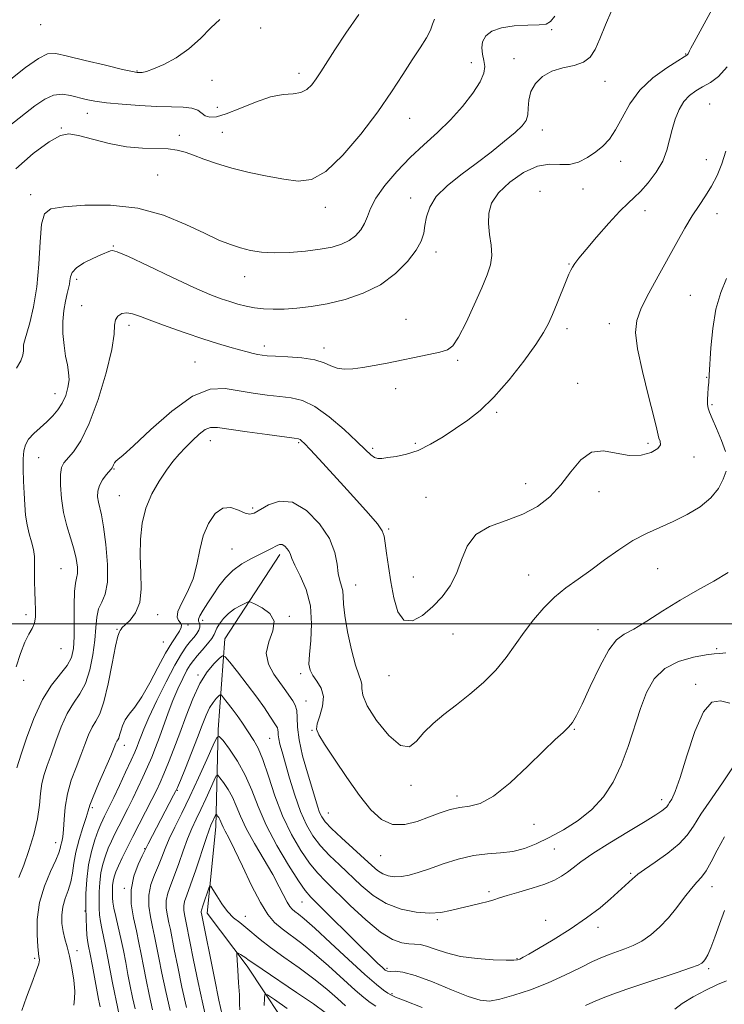
# Model space of a CAD drawing. Extents: x 2092300 to 2095200, y 329800 to 332700.
# Drawn here: x 2093625 to 2093825, y 331392 to 331672 of the extents above; entities that cross this region are included whole.
import ezdxf

# ---------------------------------------------------------------- set-up
doc = ezdxf.new("R2010")
doc.units = 0
doc.header["$MEASUREMENT"] = 0
for name, color, linetype, lineweight in [('32000', 7, 'Continuous', 0), ('DTM HARD BREAKLINE', 7, 'Continuous', 0), ('DTM SPOT ELEVATION', 2, 'Continuous', 13), ('INDEX CONTOUR', 41, 'Continuous', 13), ('INTERMEDIATE CONTOUR', 44, 'Continuous', 0)]:
    doc.layers.add(name, color=color, linetype=linetype, lineweight=lineweight)

msp = doc.modelspace()

# ---------------------------------------------------------------- linework, layer by layer
at = {"layer": '32000', "flags": 128}
msp.add_lwpolyline([(2092500, 331500), (2095000, 331500)], dxfattribs=at)
at = {"layer": 'DTM HARD BREAKLINE'}
msp.add_polyline3d([(2093698.56, 331519.7, 1205.53), (2093682.92, 331495.76, 1202.77), (2093681.06, 331469.98, 1198.22), (2093680.39, 331442.4, 1193.36), (2093677.93, 331417.83, 1191.32), (2093689.29, 331402.81, 1189.52), (2093703.62, 331381.19, 1185.15), (2093716.14, 331351.79, 1180.71)], dxfattribs=at)
at = {"layer": 'DTM SPOT ELEVATION'}
for p in [(2093630.64, 331670.29, 1225.3), (2093693.11, 331669.36, 1223.3), (2093775.84, 331668.8, 1217.8), (2093752.97, 331659.51, 1218.7), (2093765.11, 331660.58, 1216.5), (2093813.92, 331661.97, 1214.1), (2093658.05, 331657.11, 1224.1), (2093679.36, 331654.46, 1223.4), (2093704.06, 331656.4, 1222.5), (2093791.02, 331654.15, 1215.2), (2093680.87, 331646.78, 1222.9), (2093820.76, 331647.69, 1210.9), (2093643.9, 331645.04, 1221.3), (2093735.47, 331643.66, 1219.2), (2093636.48, 331640.87, 1220.1), (2093773.21, 331640.36, 1215.4), (2093670, 331638.85, 1220.4), (2093682.27, 331639.67, 1220.9), (2093795.49, 331631.42, 1213.4), (2093819.83, 331631.92, 1210.8), (2093663.92, 331627.51, 1219.1), (2093772.52, 331622.9, 1212.4), (2093784.74, 331623.59, 1213.3), (2093627.78, 331621.96, 1218.6), (2093735.8, 331621, 1216.6), (2093711.56, 331618.35, 1219.5), (2093802.38, 331617.39, 1211.4), (2093822.85, 331616.6, 1209.3), (2093651.31, 331607.42, 1216.1), (2093743, 331605.7, 1215.5), (2093780.75, 331602.28, 1212.1), (2093640.83, 331597.87, 1215.6), (2093688.6, 331598.69, 1217.31), (2093815.26, 331593.4, 1208.8), (2093642.3, 331590.39, 1214.9), (2093734.42, 331586.55, 1214.7), (2093655.74, 331584.89, 1213.5), (2093780.2, 331583.91, 1211.5), (2093792.27, 331585.3, 1210.6), (2093694.21, 331579.01, 1214.5), (2093711.15, 331578.41, 1214.5), (2093674.45, 331574.44, 1212.9), (2093749.12, 331574.88, 1213.8), (2093819.85, 331570.08, 1208.1), (2093783.25, 331568.41, 1210.8), (2093634.72, 331565.45, 1216.7), (2093731.47, 331566.87, 1213.52), (2093821.37, 331562.35, 1207.8), (2093760.23, 331560.09, 1211.7), (2093678.88, 331552.07, 1209.3), (2093703.92, 331551.48, 1209.8), (2093737.12, 331551.31, 1212.3), (2093803.2, 331551.34, 1210.4), (2093725.02, 331549.94, 1212.3), (2093816.25, 331547.43, 1209.3), (2093630.1, 331547.23, 1215.1), (2093651.45, 331543.99, 1211.9), (2093768.45, 331539.82, 1210.7), (2093652.95, 331536.41, 1210.8), (2093789.33, 331537.56, 1209.3), (2093740.13, 331535.98, 1210.8), (2093690.85, 331532.99, 1208.3), (2093729.55, 331526.98, 1210.2), (2093684.99, 331521.28, 1206.9), (2093636.37, 331515.7, 1215.1), (2093769.32, 331513.92, 1208.8), (2093805.97, 331515.71, 1207.1), (2093720.13, 331511.09, 1208.8), (2093736.57, 331513.3, 1210.8), (2093626.48, 331502.67, 1216.3), (2093663.92, 331502.68, 1209.2), (2093676.66, 331500.99, 1205.5), (2093701.27, 331502.19, 1204.1), (2093652.3, 331498.52, 1210.1), (2093672.54, 331499.71, 1207.7), (2093747.79, 331497.13, 1209.3), (2093788.97, 331498.38, 1206.6), (2093665.47, 331494.86, 1208.9), (2093636.45, 331493.01, 1215.3), (2093822.73, 331492.99, 1204.2), (2093704.51, 331485.87, 1205.6), (2093625.8, 331483.97, 1215.4), (2093675.32, 331485.54, 1202.2), (2093729.63, 331485.31, 1209.4), (2093816.77, 331482.86, 1202.4), (2093706.06, 331478.09, 1204.7), (2093707.72, 331469.77, 1205.9), (2093782.28, 331470.08, 1205.9), (2093695.67, 331467.47, 1201.1), (2093654.42, 331465.53, 1207.4), (2093669.43, 331452.72, 1199.9), (2093735.83, 331454.11, 1207.6), (2093748.9, 331451.14, 1206.4), (2093807.14, 331450.05, 1202.49), (2093645.35, 331447.83, 1207.7), (2093712.38, 331446.26, 1204.9), (2093770.84, 331443.09, 1205.4), (2093634.9, 331437.82, 1210.7), (2093660.2, 331436.12, 1200.1), (2093776.65, 331436.04, 1203.1), (2093727.22, 331434.13, 1205.2), (2093798.32, 331429.14, 1200.2), (2093654.39, 331424.87, 1200.2), (2093821.4, 331425.36, 1197.35), (2093757.99, 331423.92, 1202.29), (2093704.88, 331421.05, 1197.1), (2093643.19, 331418.49, 1206.1), (2093688.82, 331416.92, 1192.6), (2093743.37, 331416.02, 1201.8), (2093774.16, 331415.76, 1200.82), (2093789.02, 331413.82, 1199.5), (2093628.91, 331404.98, 1210.3), (2093640.94, 331407.16, 1207.5), (2093765.95, 331404.89, 1200.1), (2093729.04, 331402.15, 1198.3), (2093820.43, 331402.1, 1195.7), (2093730.45, 331394.97, 1196.2)]:
    msp.add_point(p, dxfattribs=at)
at = {"layer": 'INDEX CONTOUR'}
for points in [[(2093623.587, 331629.282, 1220), (2093628.475, 331633.699, 1220), (2093633.078, 331637.021, 1220), (2093636.253, 331638.788, 1220), (2093638.662, 331639.227, 1220), (2093641.421, 331638.738, 1220), (2093645.352, 331637.715, 1220), (2093650.107, 331636.544, 1220), (2093655.046, 331635.603, 1220), (2093659.614, 331635.166, 1220), (2093666.89, 331634.952, 1220), (2093669.453, 331634.635, 1220), (2093671.68, 331634.045, 1220), (2093674.061, 331633.186, 1220), (2093677.009, 331632.077, 1220), (2093680.624, 331630.817, 1220), (2093684.937, 331629.523, 1220), (2093689.875, 331628.303, 1220), (2093694.995, 331627.22, 1220), (2093699.761, 331626.324, 1220), (2093703.824, 331625.791, 1220), (2093707.602, 331626.281, 1220), (2093711.699, 331628.58, 1220), (2093716.518, 331633.149, 1220), (2093721.631, 331639.166, 1220), (2093726.415, 331645.487, 1220), (2093730.376, 331651.167, 1220), (2093733.583, 331656.064, 1220), (2093736.236, 331660.235, 1220), (2093738.488, 331663.729, 1220), (2093740.265, 331666.564, 1220), (2093741.438, 331668.746, 1220), (2093742.017, 331670.369, 1220), (2093742.559, 331671.854, 1220)], [(2093625.318, 331390.22, 1210), (2093626.612, 331393.965, 1210), (2093628.129, 331397.962, 1210), (2093629.397, 331401.34, 1210), (2093630.065, 331403.453, 1210), (2093630.252, 331404.539, 1210), (2093630.201, 331405.062, 1210), (2093630.105, 331405.501, 1210), (2093629.984, 331406.406, 1210), (2093629.81, 331408.343, 1210), (2093629.616, 331411.688, 1210), (2093629.672, 331416.05, 1210), (2093630.309, 331420.848, 1210), (2093631.709, 331425.533, 1210), (2093633.451, 331429.687, 1210), (2093634.964, 331432.923, 1210), (2093635.826, 331434.999, 1210), (2093636.197, 331436.247, 1210), (2093636.383, 331437.143, 1210), (2093636.627, 331438.131, 1210), (2093636.914, 331439.515, 1210), (2093637.164, 331441.568, 1210), (2093637.348, 331444.463, 1210), (2093637.637, 331447.973, 1210), (2093638.252, 331451.774, 1210), (2093639.331, 331455.578, 1210), (2093640.687, 331459.247, 1210), (2093642.052, 331462.68, 1210), (2093643.223, 331465.781, 1210), (2093644.247, 331468.463, 1210), (2093645.237, 331470.641, 1210), (2093646.286, 331472.4, 1210), (2093647.405, 331474.495, 1210), (2093648.587, 331477.853, 1210), (2093649.803, 331482.986, 1210), (2093650.949, 331488.768, 1210), (2093651.903, 331493.664, 1210), (2093652.572, 331496.527, 1210), (2093652.999, 331497.767, 1210), (2093653.26, 331498.19, 1210), (2093653.461, 331498.493, 1210), (2093653.838, 331498.957, 1210), (2093654.658, 331499.765, 1210), (2093656.053, 331501.095, 1210), (2093657.614, 331503.129, 1210), (2093658.794, 331506.051, 1210), (2093659.207, 331509.946, 1210), (2093659.107, 331514.505, 1210), (2093658.908, 331519.322, 1210), (2093658.976, 331524.052, 1210), (2093659.483, 331528.597, 1210), (2093660.551, 331532.922, 1210), (2093662.23, 331536.972, 1210), (2093664.272, 331540.616, 1210), (2093666.356, 331543.708, 1210), (2093668.237, 331546.169, 1210), (2093669.997, 331548.213, 1210), (2093671.796, 331550.127, 1210), (2093673.738, 331552.094, 1210), (2093675.678, 331553.895, 1210), (2093677.419, 331555.212, 1210), (2093678.937, 331555.806, 1210), (2093680.915, 331555.778, 1210), (2093689.3, 331554.586, 1210), (2093695.028, 331553.801, 1210), (2093702.673, 331552.784, 1210), (2093703.885, 331552.592, 1210), (2093704.338, 331552.419, 1210), (2093704.78, 331552.074, 1210), (2093705.633, 331551.236, 1210), (2093707.232, 331549.547, 1210), (2093709.801, 331546.775, 1210), (2093716.795, 331539.158, 1210), (2093720.511, 331535.087, 1210), (2093723.828, 331531.376, 1210), (2093726.305, 331528.435, 1210), (2093727.66, 331526.475, 1210), (2093728.229, 331524.918, 1210), (2093728.506, 331522.987, 1210), (2093728.895, 331520.084, 1210), (2093729.449, 331516.311, 1210), (2093730.132, 331511.947, 1210), (2093730.95, 331507.379, 1210), (2093732.102, 331503.435, 1210), (2093733.828, 331501.052, 1210), (2093736.266, 331500.882, 1210), (2093739.143, 331502.432, 1210), (2093742.082, 331504.926, 1210), (2093744.755, 331507.737, 1210), (2093747.035, 331510.834, 1210), (2093748.84, 331514.337, 1210), (2093750.228, 331518.253, 1210), (2093751.796, 331522.131, 1210), (2093754.277, 331525.408, 1210), (2093758.151, 331527.711, 1210), (2093762.869, 331529.433, 1210), (2093767.63, 331531.16, 1210), (2093771.789, 331533.373, 1210), (2093775.35, 331536.158, 1210), (2093778.471, 331539.499, 1210), (2093781.325, 331543.235, 1210), (2093784.143, 331546.631, 1210), (2093787.17, 331548.808, 1210), (2093790.57, 331549.205, 1210), (2093794.201, 331548.543, 1210), (2093797.844, 331547.865, 1210), (2093801.254, 331547.978, 1210), (2093804.091, 331548.755, 1210), (2093805.989, 331549.839, 1210), (2093806.728, 331550.924, 1210), (2093806.674, 331551.915, 1210), (2093806.337, 331552.774, 1210), (2093806.085, 331553.636, 1210), (2093805.714, 331555.326, 1210), (2093804.878, 331558.846, 1210), (2093803.384, 331564.746, 1210), (2093801.655, 331571.766, 1210), (2093800.264, 331578.197, 1210), (2093799.696, 331582.805, 1210), (2093800.048, 331586.254, 1210), (2093801.323, 331589.687, 1210), (2093803.456, 331593.965, 1210), (2093806.108, 331598.842, 1210), (2093811.413, 331608.367, 1210), (2093813.709, 331612.436, 1210), (2093815.81, 331615.946, 1210), (2093817.761, 331618.909, 1210), (2093819.578, 331621.595, 1210), (2093821.273, 331624.339, 1210), (2093822.839, 331627.404, 1210), (2093824.213, 331630.767, 1210), (2093825.311, 331634.332, 1210)], [(2093662.448, 331390.41, 1200), (2093661.465, 331394.741, 1200), (2093660.59, 331398.926, 1200), (2093659.829, 331402.778, 1200), (2093659.171, 331406.199, 1200), (2093658.534, 331409.426, 1200), (2093657.819, 331412.781, 1200), (2093657.005, 331416.499, 1200), (2093656.393, 331420.465, 1200), (2093656.361, 331424.477, 1200), (2093657.141, 331428.308, 1200), (2093658.362, 331431.631, 1200), (2093659.505, 331434.095, 1200), (2093660.642, 331436.436, 1200), (2093661.203, 331437.531, 1200), (2093668.422, 331451.323, 1200), (2093668.991, 331452.439, 1200), (2093669.492, 331453.553, 1200), (2093670.323, 331455.556, 1200), (2093671.75, 331459.037, 1200), (2093673.513, 331463.392, 1200), (2093675.217, 331467.716, 1200), (2093676.564, 331471.28, 1200), (2093677.636, 331474.048, 1200), (2093678.609, 331476.155, 1200), (2093679.606, 331477.73, 1200), (2093680.531, 331478.84, 1200), (2093681.239, 331479.544, 1200), (2093681.655, 331479.872, 1200), (2093682.011, 331479.737, 1200), (2093682.609, 331479.023, 1200), (2093683.664, 331477.678, 1200), (2093685.027, 331475.901, 1200), (2093686.457, 331473.958, 1200), (2093687.764, 331472.066, 1200), (2093691.24, 331466.873, 1200), (2093692.456, 331464.69, 1200), (2093693.813, 331461.446, 1200), (2093695.38, 331456.781, 1200), (2093697.219, 331451.21, 1200), (2093699.392, 331445.469, 1200), (2093701.908, 331440.198, 1200), (2093704.552, 331435.657, 1200), (2093707.058, 331432.008, 1200), (2093709.289, 331429.261, 1200), (2093711.638, 331426.811, 1200), (2093718.583, 331420.044, 1200), (2093723.009, 331415.915, 1200), (2093727.207, 331412.456, 1200), (2093730.625, 331410.377, 1200), (2093733.272, 331409.432, 1200), (2093735.302, 331409.138, 1200), (2093736.905, 331409.055, 1200), (2093738.432, 331408.911, 1200), (2093740.271, 331408.476, 1200), (2093742.755, 331407.613, 1200), (2093745.979, 331406.541, 1200), (2093749.979, 331405.563, 1200), (2093754.643, 331404.923, 1200), (2093759.254, 331404.585, 1200), (2093762.941, 331404.45, 1200), (2093765.102, 331404.436, 1200), (2093766.167, 331404.548, 1200), (2093766.831, 331404.81, 1200), (2093767.744, 331405.289, 1200), (2093769.374, 331406.207, 1200), (2093772.146, 331407.828, 1200), (2093776.271, 331410.301, 1200), (2093781.102, 331413.319, 1200), (2093785.778, 331416.461, 1200), (2093789.608, 331419.364, 1200), (2093792.586, 331421.896, 1200), (2093798.802, 331427.565, 1200), (2093799.45, 331428.191, 1200), (2093800.374, 331428.958, 1200), (2093802.185, 331430.254, 1200), (2093805.237, 331432.335, 1200), (2093808.855, 331434.904, 1200), (2093812.112, 331437.535, 1200), (2093814.369, 331439.96, 1200), (2093816.146, 331442.57, 1200), (2093818.257, 331445.921, 1200), (2093821.242, 331450.323, 1200), (2093824.564, 331455.11, 1200), (2093827.413, 331459.373, 1200)], [(2093687.186, 331390.368, 1190), (2093687.176, 331392.081, 1190), (2093687.089, 331394.619, 1190), (2093686.892, 331398.02, 1190), (2093686.646, 331401.607, 1190), (2093686.431, 331404.522, 1190), (2093686.33, 331406.125, 1190), (2093686.413, 331406.641, 1190), (2093686.753, 331406.514, 1190), (2093687.38, 331406.129, 1190), (2093688.156, 331405.637, 1190), (2093688.901, 331405.136, 1190), (2093689.598, 331404.622, 1190), (2093690.88, 331403.702, 1190), (2093693.545, 331401.883, 1190), (2093703.356, 331395.341, 1190), (2093708.178, 331392.037, 1190), (2093711.462, 331389.629, 1190)]]:
    msp.add_polyline3d(points, dxfattribs=at)
at = {"layer": 'INTERMEDIATE CONTOUR'}
for points in [[(2093623.626, 331487.814, 1216), (2093624.881, 331491.562, 1216), (2093626.119, 331494.782, 1216), (2093627.263, 331497.076, 1216), (2093628.209, 331498.738, 1216), (2093628.848, 331500.242, 1216), (2093629.116, 331501.984, 1216), (2093629.122, 331504.058, 1216), (2093629.022, 331506.483, 1216), (2093628.941, 331509.231, 1216), (2093628.903, 331512.08, 1216), (2093628.906, 331514.761, 1216), (2093628.925, 331517.083, 1216), (2093628.86, 331519.158, 1216), (2093628.593, 331521.177, 1216), (2093628.052, 331523.307, 1216), (2093627.378, 331525.608, 1216), (2093626.762, 331528.119, 1216), (2093626.351, 331530.87, 1216), (2093626.105, 331533.874, 1216), (2093625.941, 331537.138, 1216), (2093625.796, 331540.608, 1216), (2093625.696, 331543.987, 1216), (2093625.689, 331546.922, 1216), (2093625.84, 331549.165, 1216), (2093626.294, 331550.913, 1216), (2093627.211, 331552.467, 1216), (2093628.68, 331554.074, 1216), (2093630.494, 331555.742, 1216), (2093632.371, 331557.423, 1216), (2093634.073, 331559.092, 1216), (2093635.547, 331560.83, 1216), (2093636.776, 331562.744, 1216), (2093637.742, 331564.895, 1216), (2093638.396, 331567.162, 1216), (2093638.683, 331569.38, 1216), (2093638.582, 331571.458, 1216), (2093638.213, 331573.604, 1216), (2093637.729, 331576.104, 1216), (2093637.279, 331579.14, 1216), (2093636.975, 331582.506, 1216), (2093636.925, 331585.89, 1216), (2093637.189, 331589.016, 1216), (2093637.648, 331591.719, 1216), (2093638.137, 331593.867, 1216), (2093638.519, 331595.397, 1216), (2093638.785, 331596.52, 1216), (2093638.953, 331597.519, 1216), (2093639.105, 331598.623, 1216), (2093639.579, 331599.855, 1216), (2093640.774, 331601.187, 1216), (2093642.91, 331602.565, 1216), (2093645.468, 331603.843, 1216), (2093647.751, 331604.854, 1216), (2093650.489, 331606.011, 1216), (2093650.999, 331606.107, 1216), (2093652.4, 331605.72, 1216), (2093655.63, 331604.36, 1216), (2093661.202, 331601.763, 1216), (2093667.924, 331598.568, 1216), (2093674.181, 331595.637, 1216), (2093678.74, 331593.63, 1216), (2093681.902, 331592.393, 1216), (2093684.351, 331591.568, 1216), (2093686.663, 331590.864, 1216), (2093688.994, 331590.259, 1216), (2093691.395, 331589.797, 1216), (2093693.927, 331589.514, 1216), (2093696.697, 331589.409, 1216), (2093699.823, 331589.475, 1216), (2093703.406, 331589.714, 1216), (2093707.483, 331590.194, 1216), (2093712.072, 331590.994, 1216), (2093717.124, 331592.205, 1216), (2093722.304, 331593.958, 1216), (2093727.21, 331596.387, 1216), (2093731.478, 331599.523, 1216), (2093734.916, 331602.954, 1216), (2093737.373, 331606.157, 1216), (2093738.79, 331608.759, 1216), (2093739.478, 331610.982, 1216), (2093739.837, 331613.195, 1216), (2093740.274, 331615.693, 1216), (2093741.21, 331618.458, 1216), (2093743.069, 331621.403, 1216), (2093746.127, 331624.452, 1216), (2093750.058, 331627.589, 1216), (2093754.386, 331630.812, 1216), (2093758.654, 331634.075, 1216), (2093762.481, 331637.128, 1216), (2093765.507, 331639.673, 1216), (2093767.475, 331641.539, 1216), (2093768.558, 331643.038, 1216), (2093769.027, 331644.606, 1216), (2093769.178, 331646.579, 1216), (2093769.366, 331648.861, 1216), (2093769.962, 331651.251, 1216), (2093771.264, 331653.549, 1216), (2093773.271, 331655.558, 1216), (2093775.907, 331657.079, 1216), (2093779.026, 331658.021, 1216), (2093782.193, 331658.711, 1216), (2093784.9, 331659.584, 1216), (2093786.803, 331661.024, 1216), (2093788.194, 331663.209, 1216), (2093789.529, 331666.267, 1216), (2093791.145, 331670.182, 1216), (2093792.908, 331674.365, 1216)], [(2093623.836, 331459.145, 1214), (2093625.087, 331462.968, 1214), (2093626.607, 331467.552, 1214), (2093628.671, 331473.148, 1214), (2093631.109, 331478.505, 1214), (2093633.717, 331482.649, 1214), (2093638.142, 331488.18, 1214), (2093639.358, 331490.435, 1214), (2093639.954, 331492.984, 1214), (2093640.155, 331496.326, 1214), (2093640.17, 331500.706, 1214), (2093640.152, 331505.349, 1214), (2093640.236, 331509.224, 1214), (2093640.51, 331511.612, 1214), (2093640.851, 331513.037, 1214), (2093641.085, 331514.335, 1214), (2093641.064, 331516.177, 1214), (2093640.74, 331518.579, 1214), (2093640.093, 331521.391, 1214), (2093639.142, 331524.495, 1214), (2093638.086, 331527.897, 1214), (2093637.162, 331531.63, 1214), (2093636.563, 331535.631, 1214), (2093636.292, 331539.443, 1214), (2093636.304, 331542.507, 1214), (2093636.582, 331544.469, 1214), (2093637.211, 331545.769, 1214), (2093639.936, 331548.946, 1214), (2093642.013, 331552.04, 1214), (2093644.403, 331556.914, 1214), (2093646.926, 331563.773, 1214), (2093649.205, 331571.333, 1214), (2093650.816, 331577.941, 1214), (2093651.498, 331582.344, 1214), (2093651.654, 331584.912, 1214), (2093651.851, 331586.415, 1214), (2093652.533, 331587.484, 1214), (2093653.666, 331588.175, 1214), (2093655.091, 331588.408, 1214), (2093656.748, 331588.118, 1214), (2093658.969, 331587.329, 1214), (2093662.179, 331586.086, 1214), (2093666.61, 331584.468, 1214), (2093671.694, 331582.7, 1214), (2093676.668, 331581.04, 1214), (2093680.91, 331579.694, 1214), (2093684.37, 331578.657, 1214), (2093687.143, 331577.873, 1214), (2093689.324, 331577.286, 1214), (2093691.028, 331576.859, 1214), (2093692.37, 331576.557, 1214), (2093693.541, 331576.346, 1214), (2093695.018, 331576.188, 1214), (2093697.348, 331576.048, 1214), (2093700.843, 331575.874, 1214), (2093704.859, 331575.571, 1214), (2093708.511, 331575.034, 1214), (2093711.154, 331574.218, 1214), (2093713.089, 331573.329, 1214), (2093714.851, 331572.638, 1214), (2093716.894, 331572.352, 1214), (2093719.328, 331572.441, 1214), (2093722.174, 331572.817, 1214), (2093725.442, 331573.396, 1214), (2093729.077, 331574.114, 1214), (2093740.946, 331576.532, 1214), (2093744.08, 331577.212, 1214), (2093746.214, 331577.851, 1214), (2093747.782, 331579.04, 1214), (2093749.401, 331581.504, 1214), (2093751.51, 331585.659, 1214), (2093753.848, 331590.688, 1214), (2093755.976, 331595.469, 1214), (2093757.531, 331599.159, 1214), (2093758.466, 331602.051, 1214), (2093758.809, 331604.719, 1214), (2093758.636, 331607.614, 1214), (2093758.221, 331610.682, 1214), (2093757.887, 331613.743, 1214), (2093757.959, 331616.669, 1214), (2093758.785, 331619.541, 1214), (2093760.716, 331622.49, 1214), (2093763.925, 331625.534, 1214), (2093767.87, 331628.233, 1214), (2093771.83, 331630.034, 1214), (2093775.243, 331630.605, 1214), (2093778.183, 331630.503, 1214), (2093780.88, 331630.506, 1214), (2093783.512, 331631.213, 1214), (2093786.035, 331632.509, 1214), (2093788.353, 331634.098, 1214), (2093790.404, 331635.784, 1214), (2093792.258, 331637.783, 1214), (2093794.021, 331640.406, 1214), (2093795.838, 331643.839, 1214), (2093798.016, 331647.743, 1214), (2093800.902, 331651.652, 1214), (2093804.637, 331655.144, 1214), (2093808.54, 331657.994, 1214), (2093811.723, 331660.021, 1214), (2093813.535, 331661.135, 1214), (2093814.277, 331661.607, 1214), (2093814.481, 331661.795, 1214), (2093814.6, 331662.004, 1214), (2093814.978, 331662.787, 1214), (2093815.376, 331663.561, 1214), (2093816.329, 331665.327, 1214), (2093821.472, 331674.699, 1214)], [(2093621.823, 331641.652, 1222), (2093628.985, 331647.204, 1222), (2093631.771, 331649.108, 1222), (2093634.293, 331650.224, 1222), (2093636.733, 331650.491, 1222), (2093639.098, 331650.165, 1222), (2093643.535, 331649.03, 1222), (2093646.046, 331648.534, 1222), (2093649.36, 331648.072, 1222), (2093653.761, 331647.636, 1222), (2093658.748, 331647.27, 1222), (2093663.627, 331647.036, 1222), (2093667.812, 331646.952, 1222), (2093671.156, 331646.861, 1222), (2093673.626, 331646.562, 1222), (2093675.258, 331645.928, 1222), (2093677.387, 331644.409, 1222), (2093678.668, 331644.003, 1222), (2093680.555, 331644.105, 1222), (2093683.368, 331644.903, 1222), (2093687.256, 331646.449, 1222), (2093691.69, 331648.261, 1222), (2093695.969, 331649.72, 1222), (2093699.529, 331650.406, 1222), (2093702.351, 331650.649, 1222), (2093704.552, 331650.979, 1222), (2093706.259, 331651.816, 1222), (2093707.65, 331653.145, 1222), (2093708.917, 331654.847, 1222), (2093710.264, 331656.878, 1222), (2093714.267, 331663.099, 1222), (2093717.38, 331667.816, 1222), (2093721.082, 331673.141, 1222)], [(2093622.15, 331654.755, 1224), (2093626.363, 331658.065, 1224), (2093629.99, 331660.668, 1224), (2093632.547, 331661.951, 1224), (2093634.897, 331662.059, 1224), (2093638.24, 331661.325, 1224), (2093643.322, 331660.09, 1224), (2093649.06, 331658.716, 1224), (2093653.917, 331657.57, 1224), (2093656.758, 331656.923, 1224), (2093658.056, 331656.679, 1224), (2093658.688, 331656.646, 1224), (2093659.433, 331656.699, 1224), (2093660.671, 331656.974, 1224), (2093662.687, 331657.675, 1224), (2093665.636, 331658.969, 1224), (2093669.157, 331660.875, 1224), (2093672.759, 331663.371, 1224), (2093676.041, 331666.353, 1224), (2093678.954, 331669.34, 1224), (2093681.54, 331671.764, 1224)], [(2093623.785, 331572.656, 1218), (2093624.983, 331574.75, 1218), (2093625.59, 331576.408, 1218), (2093625.757, 331577.644, 1218), (2093625.741, 331578.544, 1218), (2093625.775, 331579.269, 1218), (2093626.011, 331580.312, 1218), (2093627.531, 331585.518, 1218), (2093628.632, 331590.082, 1218), (2093629.569, 331595.763, 1218), (2093630.125, 331602.233, 1218), (2093630.473, 331608.536, 1218), (2093630.878, 331613.564, 1218), (2093631.688, 331616.527, 1218), (2093633.56, 331617.912, 1218), (2093637.234, 331618.528, 1218), (2093643.14, 331618.971, 1218), (2093650.514, 331618.995, 1218), (2093658.283, 331618.141, 1218), (2093665.522, 331616.146, 1218), (2093671.885, 331613.524, 1218), (2093677.171, 331610.985, 1218), (2093681.285, 331609.081, 1218), (2093684.554, 331607.765, 1218), (2093687.409, 331606.824, 1218), (2093690.252, 331606.102, 1218), (2093693.371, 331605.611, 1218), (2093697.026, 331605.413, 1218), (2093701.337, 331605.539, 1218), (2093705.868, 331605.921, 1218), (2093710.048, 331606.46, 1218), (2093713.431, 331607.097, 1218), (2093716.101, 331607.89, 1218), (2093718.267, 331608.937, 1218), (2093720.098, 331610.304, 1218), (2093721.593, 331611.94, 1218), (2093722.7, 331613.76, 1218), (2093723.473, 331615.735, 1218), (2093724.357, 331618.052, 1218), (2093725.895, 331620.948, 1218), (2093728.473, 331624.553, 1218), (2093731.859, 331628.553, 1218), (2093735.663, 331632.525, 1218), (2093739.544, 331636.161, 1218), (2093743.374, 331639.623, 1218), (2093747.073, 331643.187, 1218), (2093750.523, 331647.011, 1218), (2093753.451, 331650.776, 1218), (2093755.546, 331654.043, 1218), (2093756.602, 331656.508, 1218), (2093756.848, 331658.4, 1218), (2093756.614, 331660.082, 1218), (2093756.228, 331661.842, 1218), (2093755.99, 331663.659, 1218), (2093756.194, 331665.433, 1218), (2093757.104, 331667.062, 1218), (2093758.861, 331668.427, 1218), (2093761.574, 331669.403, 1218), (2093765.197, 331669.92, 1218), (2093769.041, 331670.127, 1218), (2093772.261, 331670.226, 1218), (2093774.272, 331670.451, 1218), (2093775.52, 331671.152, 1218), (2093776.712, 331672.71, 1218)], [(2093624.419, 331427.98, 1212), (2093625.833, 331431.465, 1212), (2093627.308, 331435.668, 1212), (2093628.66, 331440.221, 1212), (2093629.69, 331444.636, 1212), (2093630.281, 331448.518, 1212), (2093630.621, 331451.846, 1212), (2093630.981, 331454.694, 1212), (2093631.582, 331457.201, 1212), (2093632.451, 331459.758, 1212), (2093633.57, 331462.824, 1212), (2093634.915, 331466.666, 1212), (2093636.459, 331470.806, 1212), (2093638.173, 331474.573, 1212), (2093640.002, 331477.529, 1212), (2093641.797, 331480.147, 1212), (2093643.383, 331483.127, 1212), (2093644.62, 331486.956, 1212), (2093645.498, 331491.256, 1212), (2093646.04, 331495.435, 1212), (2093646.312, 331499.007, 1212), (2093646.557, 331501.929, 1212), (2093647.057, 331504.26, 1212), (2093647.976, 331506.196, 1212), (2093648.991, 331508.447, 1212), (2093649.659, 331511.852, 1212), (2093649.659, 331516.892, 1212), (2093649.17, 331522.596, 1212), (2093648.493, 331527.632, 1212), (2093647.88, 331531.01, 1212), (2093647.029, 331534.618, 1212), (2093646.827, 331536.143, 1212), (2093646.883, 331537.747, 1212), (2093647.316, 331539.37, 1212), (2093648.172, 331540.939, 1212), (2093649.215, 331542.322, 1212), (2093650.699, 331544.004, 1212), (2093650.986, 331544.382, 1212), (2093651.151, 331544.731, 1212), (2093651.33, 331545.217, 1212), (2093651.584, 331545.774, 1212), (2093651.955, 331546.276, 1212), (2093652.587, 331546.762, 1212), (2093654.058, 331547.915, 1212), (2093657.046, 331550.589, 1212), (2093661.931, 331555.207, 1212), (2093667.891, 331560.493, 1212), (2093673.803, 331564.747, 1212), (2093678.806, 331566.709, 1212), (2093683.076, 331566.89, 1212), (2093687.049, 331566.241, 1212), (2093691.052, 331565.557, 1212), (2093694.977, 331565.007, 1212), (2093698.608, 331564.602, 1212), (2093701.835, 331564.258, 1212), (2093704.991, 331563.512, 1212), (2093708.513, 331561.806, 1212), (2093712.65, 331558.821, 1212), (2093716.879, 331555.212, 1212), (2093720.487, 331551.874, 1212), (2093722.95, 331549.514, 1212), (2093724.494, 331548.075, 1212), (2093725.533, 331547.319, 1212), (2093726.464, 331547.022, 1212), (2093727.606, 331547.04, 1212), (2093729.26, 331547.249, 1212), (2093731.637, 331547.583, 1212), (2093734.603, 331548.196, 1212), (2093737.934, 331549.304, 1212), (2093741.43, 331551.038, 1212), (2093744.984, 331553.207, 1212), (2093748.511, 331555.542, 1212), (2093751.979, 331557.902, 1212), (2093755.553, 331560.683, 1212), (2093759.448, 331564.41, 1212), (2093763.737, 331569.346, 1212), (2093767.913, 331574.704, 1212), (2093771.328, 331579.437, 1212), (2093773.538, 331582.813, 1212), (2093774.918, 331585.369, 1212), (2093776.05, 331587.95, 1212), (2093777.375, 331591.153, 1212), (2093779.95, 331597.443, 1212), (2093780.744, 331599.344, 1212), (2093781.277, 331600.506, 1212), (2093781.762, 331601.375, 1212), (2093782.43, 331602.383, 1212), (2093783.601, 331603.924, 1212), (2093785.615, 331606.375, 1212), (2093788.631, 331609.904, 1212), (2093792.085, 331613.825, 1212), (2093795.232, 331617.238, 1212), (2093797.539, 331619.521, 1212), (2093799.323, 331621.158, 1212), (2093801.11, 331622.906, 1212), (2093803.265, 331625.342, 1212), (2093805.507, 331628.313, 1212), (2093807.39, 331631.481, 1212), (2093808.602, 331634.575, 1212), (2093809.37, 331637.575, 1212), (2093810.052, 331640.526, 1212), (2093810.943, 331643.433, 1212), (2093812.083, 331646.131, 1212), (2093813.443, 331648.417, 1212), (2093815.003, 331650.154, 1212), (2093816.77, 331651.482, 1212), (2093818.756, 331652.61, 1212), (2093820.957, 331653.797, 1212), (2093823.3, 331655.518, 1212), (2093825.697, 331658.294, 1212)], [(2093825.223, 331549.023, 1208), (2093824.098, 331552.101, 1208), (2093822.721, 331555.492, 1208), (2093821.485, 331558.379, 1208), (2093820.692, 331560.184, 1208), (2093820.294, 331561.289, 1208), (2093820.156, 331562.313, 1208), (2093820.155, 331563.729, 1208), (2093820.233, 331565.418, 1208), (2093820.353, 331567.114, 1208), (2093820.482, 331568.709, 1208), (2093820.629, 331570.724, 1208), (2093821.102, 331578.471, 1208), (2093821.615, 331583.975, 1208), (2093822.525, 331589.444, 1208), (2093823.912, 331594.163, 1208), (2093825.521, 331598.184, 1208)], [(2093640.025, 331391.702, 1208), (2093640.282, 331393.457, 1208), (2093640.331, 331395.712, 1208), (2093640.039, 331398.793, 1208), (2093639.485, 331402.29, 1208), (2093638.804, 331405.608, 1208), (2093638.118, 331408.307, 1208), (2093637.496, 331410.553, 1208), (2093636.993, 331412.672, 1208), (2093636.672, 331414.917, 1208), (2093636.616, 331417.269, 1208), (2093636.915, 331419.639, 1208), (2093637.598, 331421.965, 1208), (2093638.452, 331424.291, 1208), (2093639.204, 331426.689, 1208), (2093639.674, 331429.236, 1208), (2093640.052, 331432.039, 1208), (2093640.62, 331435.21, 1208), (2093641.559, 331438.75, 1208), (2093642.649, 331442.209, 1208), (2093643.575, 331445.026, 1208), (2093644.138, 331446.896, 1208), (2093644.648, 331448.524, 1208), (2093645.538, 331450.87, 1208), (2093647.084, 331454.553, 1208), (2093650.536, 331462.536, 1208), (2093651.531, 331464.896, 1208), (2093652.034, 331466.12, 1208), (2093652.301, 331466.71, 1208), (2093652.543, 331467.115, 1208), (2093652.801, 331467.599, 1208), (2093653.074, 331468.374, 1208), (2093653.383, 331469.584, 1208), (2093653.849, 331471.099, 1208), (2093654.615, 331472.721, 1208), (2093655.796, 331474.36, 1208), (2093657.386, 331476.38, 1208), (2093659.35, 331479.253, 1208), (2093661.618, 331483.23, 1208), (2093663.965, 331487.667, 1208), (2093666.131, 331491.699, 1208), (2093667.899, 331494.653, 1208), (2093670.117, 331497.984, 1208), (2093670.575, 331498.948, 1208), (2093670.639, 331499.684, 1208), (2093670.348, 331500.308, 1208), (2093669.815, 331500.966, 1208), (2093669.431, 331501.939, 1208), (2093669.656, 331503.536, 1208), (2093670.778, 331505.983, 1208), (2093672.397, 331509.163, 1208), (2093673.943, 331512.869, 1208), (2093675.005, 331516.895, 1208), (2093675.827, 331521.014, 1208), (2093676.819, 331524.994, 1208), (2093678.296, 331528.574, 1208), (2093680.201, 331531.361, 1208), (2093682.384, 331532.933, 1208), (2093684.683, 331533.063, 1208), (2093686.872, 331532.322, 1208), (2093688.709, 331531.478, 1208), (2093690.077, 331531.166, 1208), (2093691.345, 331531.502, 1208), (2093695.42, 331533.868, 1208), (2093698.548, 331534.899, 1208), (2093702.213, 331534.572, 1208), (2093706.172, 331532.225, 1208), (2093709.88, 331528.471, 1208), (2093712.719, 331524.247, 1208), (2093714.27, 331520.347, 1208), (2093714.91, 331517.006, 1208), (2093715.214, 331514.319, 1208), (2093715.632, 331512.315, 1208), (2093716.108, 331510.766, 1208), (2093716.46, 331509.38, 1208), (2093716.582, 331507.831, 1208), (2093716.679, 331505.659, 1208), (2093717.033, 331502.372, 1208), (2093717.836, 331497.752, 1208), (2093718.927, 331492.685, 1208), (2093720.056, 331488.335, 1208), (2093721.001, 331485.555, 1208), (2093721.656, 331483.965, 1208), (2093721.946, 331482.875, 1208), (2093721.926, 331481.634, 1208), (2093722.18, 331479.748, 1208), (2093723.421, 331476.763, 1208), (2093726.094, 331472.549, 1208), (2093729.553, 331468.276, 1208), (2093732.884, 331465.438, 1208), (2093735.411, 331465.112, 1208), (2093737.446, 331466.695, 1208), (2093739.537, 331469.169, 1208), (2093742.134, 331471.709, 1208), (2093745.249, 331474.278, 1208), (2093748.792, 331477.034, 1208), (2093752.63, 331480.097, 1208), (2093756.467, 331483.415, 1208), (2093759.969, 331486.899, 1208), (2093762.906, 331490.466, 1208), (2093765.476, 331494.068, 1208), (2093767.985, 331497.664, 1208), (2093770.684, 331501.199, 1208), (2093773.592, 331504.554, 1208), (2093776.674, 331507.595, 1208), (2093779.91, 331510.255, 1208), (2093783.331, 331512.741, 1208), (2093786.983, 331515.328, 1208), (2093790.88, 331518.189, 1208), (2093794.901, 331521.085, 1208), (2093798.899, 331523.674, 1208), (2093802.764, 331525.722, 1208), (2093806.567, 331527.437, 1208), (2093810.418, 331529.135, 1208), (2093814.347, 331531.076, 1208), (2093818.043, 331533.303, 1208), (2093821.11, 331535.801, 1208), (2093823.258, 331538.507, 1208), (2093824.614, 331541.156, 1208), (2093825.408, 331543.432, 1208)], [(2093647.539, 331391.197, 1206), (2093647.338, 331392.095, 1206), (2093647.071, 331393.442, 1206), (2093645.333, 331402.817, 1206), (2093644.698, 331406.18, 1206), (2093644.247, 331408.481, 1206), (2093643.955, 331410.097, 1206), (2093643.761, 331411.657, 1206), (2093643.616, 331413.688, 1206), (2093643.518, 331416.308, 1206), (2093643.475, 331419.536, 1206), (2093643.511, 331423.334, 1206), (2093643.721, 331427.444, 1206), (2093644.213, 331431.553, 1206), (2093645.041, 331435.369, 1206), (2093646.039, 331438.678, 1206), (2093646.982, 331441.289, 1206), (2093647.704, 331443.098, 1206), (2093648.264, 331444.354, 1206), (2093648.781, 331445.394, 1206), (2093649.375, 331446.559, 1206), (2093650.193, 331448.196, 1206), (2093651.381, 331450.655, 1206), (2093653.005, 331454.097, 1206), (2093654.778, 331457.905, 1206), (2093656.328, 331461.277, 1206), (2093657.379, 331463.62, 1206), (2093658.044, 331465.197, 1206), (2093658.533, 331466.482, 1206), (2093659.069, 331467.953, 1206), (2093659.929, 331470.108, 1206), (2093661.401, 331473.451, 1206), (2093663.64, 331478.208, 1206), (2093666.257, 331483.523, 1206), (2093668.73, 331488.259, 1206), (2093670.652, 331491.557, 1206), (2093672.093, 331493.66, 1206), (2093673.243, 331495.082, 1206), (2093674.24, 331496.259, 1206), (2093675.053, 331497.3, 1206), (2093675.6, 331498.237, 1206), (2093675.831, 331499.087, 1206), (2093675.817, 331499.821, 1206), (2093675.66, 331500.394, 1206), (2093675.476, 331500.821, 1206), (2093675.468, 331501.355, 1206), (2093675.852, 331502.302, 1206), (2093676.776, 331503.882, 1206), (2093678.114, 331505.96, 1206), (2093679.67, 331508.314, 1206), (2093681.307, 331510.735, 1206), (2093683.126, 331513.081, 1206), (2093685.283, 331515.226, 1206), (2093687.844, 331517.063, 1206), (2093690.513, 331518.577, 1206), (2093694.714, 331520.671, 1206), (2093696.027, 331521.343, 1206), (2093697.817, 331522.321, 1206), (2093698.539, 331522.583, 1206), (2093699.255, 331522.53, 1206), (2093700.008, 331522.083, 1206), (2093700.714, 331521.369, 1206), (2093701.254, 331520.565, 1206), (2093701.593, 331519.749, 1206), (2093702.009, 331518.596, 1206), (2093702.869, 331516.678, 1206), (2093704.37, 331513.684, 1206), (2093706.05, 331509.745, 1206), (2093707.283, 331505.106, 1206), (2093707.626, 331500.081, 1206), (2093707.368, 331495.255, 1206), (2093706.983, 331491.281, 1206), (2093706.877, 331488.606, 1206), (2093707.177, 331486.841, 1206), (2093707.943, 331485.392, 1206), (2093709.137, 331483.753, 1206), (2093710.323, 331481.775, 1206), (2093710.97, 331479.396, 1206), (2093710.724, 331476.644, 1206), (2093709.957, 331473.9, 1206), (2093709.223, 331471.632, 1206), (2093709.019, 331470.068, 1206), (2093709.633, 331468.466, 1206), (2093711.296, 331465.845, 1206), (2093714.103, 331461.561, 1206), (2093717.601, 331456.34, 1206), (2093721.2, 331451.245, 1206), (2093724.456, 331447.181, 1206), (2093727.513, 331444.405, 1206), (2093730.661, 331443.016, 1206), (2093734.099, 331442.999, 1206), (2093737.662, 331443.91, 1206), (2093741.095, 331445.193, 1206), (2093744.204, 331446.373, 1206), (2093747.049, 331447.297, 1206), (2093749.748, 331447.892, 1206), (2093752.466, 331448.24, 1206), (2093755.541, 331449.024, 1206), (2093759.349, 331451.077, 1206), (2093764.072, 331454.894, 1206), (2093769.084, 331459.604, 1206), (2093773.56, 331463.994, 1206), (2093776.863, 331467.131, 1206), (2093779.12, 331469.197, 1206), (2093780.65, 331470.653, 1206), (2093781.788, 331472.008, 1206), (2093782.938, 331473.96, 1206), (2093784.525, 331477.255, 1206), (2093786.821, 331482.267, 1206), (2093789.495, 331487.887, 1206), (2093792.069, 331492.634, 1206), (2093794.237, 331495.464, 1206), (2093796.404, 331497.066, 1206), (2093799.151, 331498.564, 1206), (2093802.899, 331500.826, 1206), (2093807.421, 331503.684, 1206), (2093812.332, 331506.714, 1206), (2093817.264, 331509.568, 1206), (2093821.921, 331512.193, 1206), (2093826.023, 331514.616, 1206)], [(2093652.973, 331388.913, 1204), (2093652.047, 331392.977, 1204), (2093651.578, 331395.271, 1204), (2093651.045, 331398.044, 1204), (2093649.731, 331405.031, 1204), (2093649.063, 331408.416, 1204), (2093647.977, 331413.498, 1204), (2093647.612, 331415.472, 1204), (2093647.386, 331417.324, 1204), (2093647.274, 331419.233, 1204), (2093647.238, 331421.375, 1204), (2093647.262, 331423.863, 1204), (2093647.4, 331426.556, 1204), (2093647.722, 331429.248, 1204), (2093648.277, 331431.773, 1204), (2093649.014, 331434.111, 1204), (2093649.859, 331436.283, 1204), (2093650.756, 331438.328, 1204), (2093651.728, 331440.364, 1204), (2093652.817, 331442.528, 1204), (2093655.396, 331447.568, 1204), (2093656.816, 331450.408, 1204), (2093658.261, 331453.404, 1204), (2093659.674, 331456.437, 1204), (2093660.993, 331459.37, 1204), (2093662.181, 331462.128, 1204), (2093663.294, 331464.877, 1204), (2093664.409, 331467.841, 1204), (2093666.863, 331474.727, 1204), (2093668.217, 331478.279, 1204), (2093669.636, 331481.613, 1204), (2093671.008, 331484.529, 1204), (2093672.198, 331486.828, 1204), (2093673.138, 331488.422, 1204), (2093674.02, 331489.64, 1204), (2093675.107, 331490.917, 1204), (2093676.552, 331492.554, 1204), (2093678.079, 331494.327, 1204), (2093679.305, 331495.879, 1204), (2093679.972, 331496.97, 1204), (2093680.711, 331498.762, 1204), (2093681.444, 331500.042, 1204), (2093682.558, 331501.529, 1204), (2093684.023, 331502.998, 1204), (2093685.759, 331504.257, 1204), (2093687.476, 331505.241, 1204), (2093688.831, 331505.917, 1204), (2093689.637, 331506.248, 1204), (2093690.345, 331506.177, 1204), (2093691.557, 331505.642, 1204), (2093693.609, 331504.587, 1204), (2093695.75, 331502.979, 1204), (2093696.959, 331500.786, 1204), (2093696.584, 331498.027, 1204), (2093695.45, 331494.902, 1204), (2093694.755, 331491.664, 1204), (2093695.372, 331488.546, 1204), (2093696.887, 331485.738, 1204), (2093699.822, 331481.685, 1204), (2093702.271, 331478.193, 1204), (2093702.968, 331476.934, 1204), (2093703.413, 331475.381, 1204), (2093703.531, 331473.382, 1204), (2093703.614, 331470.709, 1204), (2093704.044, 331467.124, 1204), (2093705.074, 331462.562, 1204), (2093706.44, 331457.683, 1204), (2093709.381, 331447.944, 1204), (2093709.913, 331446.412, 1204), (2093710.504, 331445.171, 1204), (2093711.504, 331443.815, 1204), (2093713.309, 331441.926, 1204), (2093716.123, 331439.256, 1204), (2093724.697, 331431.374, 1204), (2093726.361, 331429.961, 1204), (2093727.829, 331429.034, 1204), (2093729.428, 331428.448, 1204), (2093731.216, 331428.181, 1204), (2093733.188, 331428.24, 1204), (2093735.374, 331428.634, 1204), (2093737.95, 331429.366, 1204), (2093741.127, 331430.444, 1204), (2093745.015, 331431.812, 1204), (2093749.316, 331433.188, 1204), (2093753.632, 331434.227, 1204), (2093757.644, 331434.713, 1204), (2093761.343, 331434.937, 1204), (2093764.8, 331435.314, 1204), (2093768.116, 331436.18, 1204), (2093771.488, 331437.547, 1204), (2093775.144, 331439.349, 1204), (2093779.209, 331441.538, 1204), (2093783.389, 331444.152, 1204), (2093787.287, 331447.245, 1204), (2093790.594, 331450.873, 1204), (2093793.339, 331455.066, 1204), (2093795.639, 331459.856, 1204), (2093797.611, 331465.192, 1204), (2093801.054, 331475.96, 1204), (2093802.81, 331480.569, 1204), (2093804.985, 331484.387, 1204), (2093807.965, 331487.329, 1204), (2093811.918, 331489.353, 1204), (2093816.145, 331490.601, 1204), (2093819.731, 331491.258, 1204), (2093822.05, 331491.522, 1204), (2093823.644, 331491.628, 1204), (2093825.344, 331491.825, 1204)], [(2093657.478, 331390.672, 1202), (2093656.756, 331393.859, 1202), (2093656.084, 331397.097, 1202), (2093655.437, 331400.411, 1202), (2093654.792, 331403.81, 1202), (2093654.128, 331407.244, 1202), (2093653.427, 331410.652, 1202), (2093652.689, 331413.941, 1202), (2093651.999, 331416.899, 1202), (2093651.464, 331419.287, 1202), (2093651.157, 331420.96, 1202), (2093651.03, 331422.158, 1202), (2093651.002, 331423.215, 1202), (2093651.014, 331424.393, 1202), (2093651.079, 331425.669, 1202), (2093651.231, 331426.944, 1202), (2093651.513, 331428.177, 1202), (2093651.99, 331429.544, 1202), (2093652.736, 331431.277, 1202), (2093653.809, 331433.558, 1202), (2093655.193, 331436.374, 1202), (2093656.853, 331439.662, 1202), (2093662.25, 331450.161, 1202), (2093663.517, 331452.712, 1202), (2093664.569, 331454.969, 1202), (2093665.658, 331457.463, 1202), (2093666.98, 331460.626, 1202), (2093668.518, 331464.479, 1202), (2093670.2, 331468.943, 1202), (2093671.971, 331473.858, 1202), (2093673.846, 331478.758, 1202), (2093675.855, 331483.096, 1202), (2093677.971, 331486.438, 1202), (2093679.937, 331488.794, 1202), (2093681.439, 331490.291, 1202), (2093682.324, 331490.987, 1202), (2093683.079, 331490.701, 1202), (2093684.35, 331489.184, 1202), (2093686.573, 331486.354, 1202), (2093689.347, 331482.775, 1202), (2093692.054, 331479.169, 1202), (2093694.204, 331476.144, 1202), (2093695.77, 331473.805, 1202), (2093697.533, 331471.094, 1202), (2093697.912, 331470.444, 1202), (2093698.073, 331469.925, 1202), (2093698.11, 331469.305, 1202), (2093698.135, 331468.476, 1202), (2093698.269, 331467.363, 1202), (2093698.615, 331465.851, 1202), (2093699.223, 331463.667, 1202), (2093701.351, 331456.204, 1202), (2093702.816, 331451.369, 1202), (2093704.43, 331446.749, 1202), (2093706.14, 331442.924, 1202), (2093708.02, 331439.766, 1202), (2093710.184, 331436.967, 1202), (2093712.707, 331434.258, 1202), (2093715.525, 331431.521, 1202), (2093721.689, 331425.701, 1202), (2093725.078, 331422.877, 1202), (2093728.845, 331420.54, 1202), (2093733.035, 331418.956, 1202), (2093737.296, 331418.085, 1202), (2093741.18, 331417.814, 1202), (2093744.376, 331418.021, 1202), (2093747.123, 331418.552, 1202), (2093749.802, 331419.244, 1202), (2093752.664, 331419.955, 1202), (2093755.452, 331420.62, 1202), (2093757.783, 331421.192, 1202), (2093759.456, 331421.661, 1202), (2093761.02, 331422.149, 1202), (2093763.202, 331422.816, 1202), (2093766.478, 331423.769, 1202), (2093770.309, 331424.912, 1202), (2093773.902, 331426.097, 1202), (2093776.647, 331427.214, 1202), (2093778.685, 331428.305, 1202), (2093780.34, 331429.447, 1202), (2093781.981, 331430.749, 1202), (2093784.174, 331432.433, 1202), (2093787.527, 331434.753, 1202), (2093792.346, 331437.806, 1202), (2093797.711, 331441.078, 1202), (2093802.396, 331443.903, 1202), (2093805.472, 331445.781, 1202), (2093807.175, 331446.88, 1202), (2093808.04, 331447.536, 1202), (2093808.539, 331448.049, 1202), (2093808.909, 331448.576, 1202), (2093809.327, 331449.237, 1202), (2093809.96, 331450.269, 1202), (2093810.93, 331452.372, 1202), (2093812.349, 331456.361, 1202), (2093814.275, 331462.578, 1202), (2093816.547, 331469.474, 1202), (2093818.953, 331475.028, 1202), (2093821.337, 331477.738, 1202), (2093823.788, 331478.188, 1202), (2093826.453, 331477.485, 1202)], [(2093667.417, 331390.148, 1198), (2093666.174, 331395.622, 1198), (2093665.096, 331400.752, 1198), (2093664.221, 331405.144, 1198), (2093663.011, 331411.322, 1198), (2093662.452, 331413.945, 1198), (2093661.826, 331416.805, 1198), (2093661.355, 331419.858, 1198), (2093661.332, 331422.946, 1198), (2093661.944, 331425.932, 1198), (2093662.968, 331428.753, 1198), (2093664.079, 331431.364, 1198), (2093665.042, 331433.776, 1198), (2093665.995, 331436.216, 1198), (2093667.171, 331438.962, 1198), (2093668.747, 331442.266, 1198), (2093670.711, 331446.237, 1198), (2093672.996, 331450.949, 1198), (2093675.481, 331456.305, 1198), (2093677.823, 331461.502, 1198), (2093679.627, 331465.563, 1198), (2093680.667, 331467.723, 1198), (2093681.398, 331468.056, 1198), (2093682.45, 331466.848, 1198), (2093684.261, 331464.392, 1198), (2093686.525, 331461.019, 1198), (2093688.747, 331457.067, 1198), (2093690.601, 331452.789, 1198), (2093692.423, 331448.109, 1198), (2093694.718, 331442.866, 1198), (2093697.784, 331437.08, 1198), (2093701.098, 331431.497, 1198), (2093703.933, 331427.048, 1198), (2093705.834, 331424.302, 1198), (2093707.449, 331422.403, 1198), (2093709.699, 331420.141, 1198), (2093721.316, 331408.598, 1198), (2093724.316, 331405.653, 1198), (2093726.388, 331403.651, 1198), (2093727.728, 331402.39, 1198), (2093728.56, 331401.678, 1198), (2093729.205, 331401.361, 1198), (2093730.017, 331401.303, 1198), (2093731.35, 331401.321, 1198), (2093733.574, 331401.06, 1198), (2093737.066, 331400.122, 1198), (2093741.949, 331398.288, 1198), (2093747.343, 331396.067, 1198), (2093752.117, 331394.147, 1198), (2093755.497, 331393.079, 1198), (2093758.143, 331392.867, 1198), (2093761.075, 331393.383, 1198), (2093765.056, 331394.494, 1198), (2093769.815, 331396.081, 1198), (2093774.827, 331398.028, 1198), (2093779.617, 331400.19, 1198), (2093783.913, 331402.308, 1198), (2093787.495, 331404.099, 1198), (2093790.246, 331405.36, 1198), (2093792.449, 331406.232, 1198), (2093796.679, 331407.685, 1198), (2093799.034, 331408.633, 1198), (2093801.493, 331409.925, 1198), (2093804.007, 331411.675, 1198), (2093806.527, 331413.882, 1198), (2093809.012, 331416.516, 1198), (2093811.408, 331419.481, 1198), (2093813.621, 331422.413, 1198), (2093815.546, 331424.882, 1198), (2093817.121, 331426.63, 1198), (2093818.471, 331428.092, 1198), (2093819.769, 331429.875, 1198), (2093821.176, 331432.448, 1198), (2093822.843, 331435.728, 1198), (2093824.916, 331439.49, 1198)], [(2093672.075, 331391.014, 1196), (2093670.791, 331396.839, 1196), (2093669.591, 331402.622, 1196), (2093668.613, 331407.511, 1196), (2093667.489, 331413.217, 1196), (2093667.087, 331415.108, 1196), (2093666.648, 331417.111, 1196), (2093666.318, 331419.251, 1196), (2093666.301, 331421.414, 1196), (2093666.746, 331423.555, 1196), (2093667.575, 331425.874, 1196), (2093668.654, 331428.633, 1196), (2093669.862, 331431.976, 1196), (2093671.128, 331435.576, 1196), (2093672.395, 331438.984, 1196), (2093673.626, 331441.891, 1196), (2093674.866, 331444.529, 1196), (2093676.183, 331447.264, 1196), (2093677.597, 331450.311, 1196), (2093678.929, 331453.268, 1196), (2093679.956, 331455.579, 1196), (2093680.547, 331456.808, 1196), (2093680.964, 331456.997, 1196), (2093681.562, 331456.31, 1196), (2093682.592, 331454.913, 1196), (2093683.88, 331452.994, 1196), (2093685.145, 331450.745, 1196), (2093686.217, 331448.283, 1196), (2093687.377, 331445.422, 1196), (2093689.019, 331441.902, 1196), (2093691.378, 331437.609, 1196), (2093696.562, 331428.774, 1196), (2093698.429, 331425.363, 1196), (2093700.685, 331420.982, 1196), (2093701.438, 331419.771, 1196), (2093702.129, 331418.96, 1196), (2093702.873, 331418.326, 1196), (2093703.86, 331417.58, 1196), (2093705.558, 331416.193, 1196), (2093708.508, 331413.575, 1196), (2093712.971, 331409.431, 1196), (2093718.092, 331404.641, 1196), (2093722.736, 331400.38, 1196), (2093726.022, 331397.549, 1196), (2093728.076, 331395.956, 1196), (2093729.28, 331395.133, 1196), (2093730.112, 331394.624, 1196), (2093731.436, 331394.012, 1196), (2093734.218, 331392.893, 1196), (2093739.005, 331391.011, 1196)], [(2093677.749, 331387.432, 1194), (2093676.678, 331392.08, 1194), (2093675.391, 331398.114, 1194), (2093674.083, 331404.499, 1194), (2093671.966, 331415.113, 1194), (2093671.469, 331417.419, 1194), (2093671.28, 331418.644, 1194), (2093671.271, 331419.882, 1194), (2093671.548, 331421.178, 1194), (2093672.181, 331422.995, 1194), (2093673.227, 331425.902, 1194), (2093674.682, 331430.177, 1194), (2093677.621, 331439.006, 1194), (2093678.504, 331441.515, 1194), (2093679.02, 331442.821, 1194), (2093680.428, 331445.893, 1194), (2093680.529, 331445.939, 1194), (2093680.674, 331445.772, 1194), (2093680.924, 331445.433, 1194), (2093681.237, 331444.968, 1194), (2093681.543, 331444.423, 1194), (2093681.803, 331443.826, 1194), (2093682.084, 331443.133, 1194), (2093682.482, 331442.279, 1194), (2093683.106, 331441.123, 1194), (2093684.124, 331439.201, 1194), (2093685.717, 331435.967, 1194), (2093687.968, 331431.174, 1194), (2093690.556, 331425.736, 1194), (2093693.058, 331420.859, 1194), (2093695.181, 331417.445, 1194), (2093697.128, 331415.163, 1194), (2093699.227, 331413.375, 1194), (2093704.804, 331409.262, 1194), (2093708.398, 331406.396, 1194), (2093712.468, 331402.83, 1194), (2093719.992, 331395.946, 1194), (2093722.451, 331393.834, 1194), (2093724.233, 331392.477, 1194), (2093725.846, 331391.375, 1194)], [(2093682.182, 331388.992, 1192), (2093681.281, 331393.145, 1192), (2093679.991, 331399.389, 1192), (2093676.291, 331417.726, 1192), (2093676.243, 331418.036, 1192), (2093676.24, 331418.351, 1192), (2093676.314, 331418.693, 1192), (2093676.851, 331420.229, 1192), (2093678.384, 331424.891, 1192), (2093678.672, 331425.632, 1192), (2093678.982, 331425.55, 1192), (2093679.578, 331424.574, 1192), (2093680.652, 331422.734, 1192), (2093682.102, 331420.456, 1192), (2093683.754, 331418.263, 1192), (2093685.461, 331416.546, 1192), (2093687.195, 331415.154, 1192), (2093688.959, 331413.802, 1192), (2093693.029, 331410.348, 1192), (2093695.952, 331408.056, 1192), (2093699.766, 331405.329, 1192), (2093704.064, 331402.317, 1192), (2093708.288, 331399.217, 1192), (2093711.965, 331396.23, 1192), (2093714.967, 331393.584, 1192), (2093717.249, 331391.512, 1192)], [(2093785.439, 331391.602, 1196), (2093787.526, 331392.535, 1196), (2093789.999, 331393.58, 1196), (2093793.225, 331394.805, 1196), (2093797.19, 331396.206, 1196), (2093801.783, 331397.761, 1196), (2093811.544, 331400.985, 1196), (2093815.294, 331402.261, 1196), (2093817.502, 331403.101, 1196), (2093818.554, 331403.658, 1196), (2093819.063, 331404.161, 1196), (2093819.554, 331404.852, 1196), (2093820.192, 331406.032, 1196), (2093821.051, 331408.024, 1196), (2093822.181, 331411.019, 1196), (2093823.527, 331414.7, 1196), (2093825.007, 331418.622, 1196)], [(2093810.817, 331390.589, 1194), (2093812.904, 331392.167, 1194), (2093816.023, 331394.028, 1194), (2093819.652, 331395.925, 1194), (2093823.008, 331397.536, 1194), (2093825.487, 331398.637, 1194)], [(2093694.151, 331391.576, 1188), (2093694.217, 331393.674, 1188), (2093694.362, 331394.737, 1188), (2093695.11, 331394.635, 1188), (2093697.102, 331393.282, 1188), (2093700.671, 331390.745, 1188)]]:
    msp.add_polyline3d(points, dxfattribs=at)

doc.saveas('drawing.dxf')
